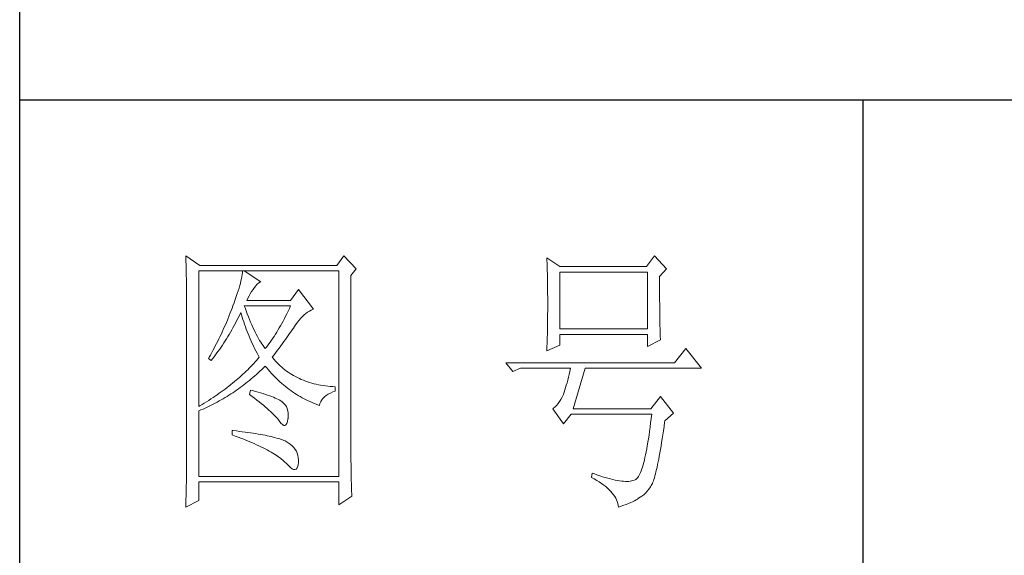
# Model space of a CAD drawing. Units: millimetres. Extents: x 44376 to 78729, y -146667 to -45441.
# Drawn here: x 49867 to 50056, y -87119 to -87016 of the extents above; entities that cross this region are included whole.
import ezdxf

# ---------------------------------------------------------------- set-up
doc = ezdxf.new("R2010")
doc.units = ezdxf.units.MM
doc.layers.add('轮廓线', color=7, linetype='Continuous', lineweight=25)

# ---------------------------------------------------------------- blocks, each defined once
blk = doc.blocks.new('文字')
blk.add_line((3870.01, 1474.62), (3870.01, 1173.87))
at = {"layer": '轮廓线', "color": 7, "lineweight": 0}
for p, q in [((3749.57, 1446.95), (3749.6, 1446.42)), ((3752.06, 1445.2), (3749.57, 1446.95)), ((3749.6, 1446.42), (3749.62, 1445.9)), ((3777.72, 1446.95), (3776.47, 1445.2)), ((3779.89, 1444.62), (3777.72, 1446.95)), ((3813.79, 1446.56), (3813.81, 1446.1)), ((3816.12, 1445.01), (3813.79, 1446.56)), ((3832.91, 1446.95), (3831.51, 1445.01)), ((3835.09, 1444.62), (3832.91, 1446.95)), ((3749.62, 1445.9), (3749.63, 1445.38)), ((3749.63, 1445.38), (3749.65, 1444.87)), ((3749.65, 1444.87), (3749.66, 1444.36)), ((3776.47, 1445.2), (3752.06, 1445.2)), ((3778.96, 1443.45), (3779.89, 1444.62)), ((3813.81, 1446.1), (3813.82, 1445.64)), ((3813.82, 1445.64), (3813.84, 1445.17)), ((3813.84, 1445.17), (3813.85, 1444.7)), ((3813.85, 1444.7), (3813.87, 1444.23)), ((3831.51, 1445.01), (3816.12, 1445.01)), ((3833.84, 1443.26), (3835.09, 1444.62)), ((3749.66, 1444.36), (3749.67, 1443.87)), ((3749.67, 1443.87), (3749.68, 1443.38)), ((3749.68, 1443.38), (3749.7, 1442.89)), ((3749.7, 1442.89), (3749.71, 1442.42)), ((3751.91, 1420.12), (3751.91, 1444.23)), ((3751.91, 1444.23), (3776.78, 1444.23)), ((3759.48, 1442.89), (3759.39, 1442.5)), ((3759.55, 1443.25), (3759.48, 1442.89)), ((3759.61, 1443.6), (3759.55, 1443.25)), ((3759.65, 1443.93), (3759.61, 1443.6)), ((3759.68, 1444.23), (3759.65, 1443.93)), ((3762.95, 1442.29), (3759.99, 1444.23)), ((3776.78, 1444.23), (3776.78, 1407.68)), ((3778.96, 1410.91), (3778.96, 1443.45)), ((3813.87, 1444.23), (3813.88, 1443.75)), ((3813.88, 1443.75), (3813.89, 1443.28)), ((3813.89, 1443.28), (3813.9, 1442.8)), ((3813.9, 1442.8), (3813.91, 1442.31)), ((3816.12, 1433.93), (3816.12, 1444.04)), ((3816.12, 1444.04), (3831.67, 1444.04)), ((3831.67, 1444.04), (3831.67, 1433.93)), ((3833.84, 1443), (3833.84, 1443.26)), ((3833.84, 1441.56), (3833.84, 1443)), ((3749.71, 1442.42), (3749.71, 1441.95)), ((3749.71, 1441.95), (3749.72, 1441.48)), ((3749.72, 1441.48), (3749.72, 1441.02)), ((3749.72, 1441.02), (3749.73, 1440.57)), ((3759.05, 1441.19), (3758.9, 1440.72)), ((3759.18, 1441.65), (3759.05, 1441.19)), ((3759.29, 1442.08), (3759.18, 1441.65)), ((3759.39, 1442.5), (3759.29, 1442.08)), ((3761.56, 1440.93), (3761.7, 1441.12)), ((3761.7, 1441.12), (3762, 1441.54)), ((3762, 1441.54), (3762.3, 1441.87)), ((3762.3, 1441.87), (3762.6, 1442.12)), ((3762.6, 1442.12), (3762.9, 1442.27)), ((3762.9, 1442.27), (3762.95, 1442.29)), ((3813.91, 1442.31), (3813.92, 1441.83)), ((3813.92, 1441.83), (3813.92, 1441.34)), ((3813.92, 1441.34), (3813.93, 1440.35)), ((3833.85, 1440.88), (3833.84, 1441.56)), ((3749.73, 1440.57), (3749.73, 1440.13)), ((3749.73, 1440.13), (3749.73, 1409.71)), ((3758.57, 1439.7), (3758.38, 1439.16)), ((3758.74, 1440.22), (3758.57, 1439.7)), ((3758.9, 1440.72), (3758.74, 1440.22)), ((3760.46, 1438.98), (3760.64, 1439.4)), ((3760.64, 1439.4), (3760.84, 1439.8)), ((3760.84, 1439.8), (3761.06, 1440.19)), ((3761.06, 1440.19), (3761.3, 1440.57)), ((3761.3, 1440.57), (3761.56, 1440.93)), ((3769.63, 1440.92), (3768.23, 1438.98)), ((3772.28, 1437.42), (3769.63, 1440.92)), ((3813.93, 1440.35), (3813.94, 1439.36)), ((3813.94, 1439.36), (3813.94, 1437.37)), ((3833.85, 1440.22), (3833.85, 1440.88)), ((3833.85, 1439.58), (3833.85, 1440.22)), ((3833.85, 1438.96), (3833.85, 1439.58)), ((3757.82, 1437.62), (3757.65, 1437.19)), ((3757.96, 1438), (3757.82, 1437.62)), ((3758.18, 1438.59), (3757.96, 1438)), ((3758.38, 1439.16), (3758.18, 1438.59)), ((3760.12, 1437.67), (3759.99, 1438.01)), ((3759.99, 1438.01), (3768.23, 1438.01)), ((3760.32, 1437.12), (3760.12, 1437.67)), ((3768.23, 1438.98), (3760.46, 1438.98)), ((3768.01, 1437.54), (3767.79, 1437.08)), ((3768.23, 1438.01), (3768.01, 1437.54)), ((3833.86, 1438.37), (3833.85, 1438.96)), ((3833.86, 1437.8), (3833.86, 1438.37)), ((3833.87, 1437.25), (3833.86, 1437.8)), ((3757.32, 1436.33), (3756.98, 1435.47)), ((3757.49, 1436.76), (3757.32, 1436.33)), ((3757.65, 1437.19), (3757.49, 1436.76)), ((3758.63, 1435.36), (3758.85, 1435.78)), ((3758.85, 1435.78), (3759.06, 1436.21)), ((3759.06, 1436.21), (3759.27, 1436.63)), ((3759.27, 1436.63), (3759.37, 1436.84)), ((3759.37, 1436.84), (3759.49, 1436.42)), ((3759.49, 1436.42), (3759.62, 1436.01)), ((3759.62, 1436.01), (3759.75, 1435.59)), ((3760.52, 1436.59), (3760.32, 1437.12)), ((3760.72, 1436.08), (3760.52, 1436.59)), ((3760.92, 1435.59), (3760.72, 1436.08)), ((3767.12, 1435.75), (3766.89, 1435.32)), ((3767.34, 1436.18), (3767.12, 1435.75)), ((3767.57, 1436.62), (3767.34, 1436.18)), ((3767.79, 1437.08), (3767.57, 1436.62)), ((3769.73, 1435.49), (3770.02, 1435.83)), ((3770.02, 1435.83), (3770.32, 1436.15)), ((3770.32, 1436.15), (3770.62, 1436.43)), ((3770.62, 1436.43), (3770.93, 1436.69)), ((3770.93, 1436.69), (3771.24, 1436.92)), ((3771.24, 1436.92), (3771.57, 1437.11)), ((3771.57, 1437.11), (3771.89, 1437.27)), ((3771.89, 1437.27), (3772.23, 1437.41)), ((3772.23, 1437.41), (3772.28, 1437.42)), ((3813.94, 1437.37), (3813.93, 1436.36)), ((3813.93, 1436.36), (3813.93, 1435.86)), ((3813.93, 1435.86), (3813.93, 1435.37)), ((3833.87, 1436.72), (3833.87, 1437.25)), ((3833.88, 1436.22), (3833.87, 1436.72)), ((3833.89, 1435.75), (3833.88, 1436.22)), ((3833.89, 1435.29), (3833.89, 1435.75)), ((3756.44, 1434.21), (3756.25, 1433.79)), ((3756.62, 1434.63), (3756.44, 1434.21)), ((3756.98, 1435.47), (3756.62, 1434.63)), ((3757.75, 1433.74), (3757.97, 1434.14)), ((3757.97, 1434.14), (3758.2, 1434.54)), ((3758.2, 1434.54), (3758.42, 1434.95)), ((3758.42, 1434.95), (3758.63, 1435.36)), ((3759.75, 1435.59), (3759.89, 1435.16)), ((3759.89, 1435.16), (3760.03, 1434.74)), ((3760.03, 1434.74), (3760.19, 1434.32)), ((3760.19, 1434.32), (3760.34, 1433.89)), ((3761.12, 1435.11), (3760.92, 1435.59)), ((3761.32, 1434.65), (3761.12, 1435.11)), ((3761.52, 1434.2), (3761.32, 1434.65)), ((3761.72, 1433.77), (3761.52, 1434.2)), ((3766.21, 1434.1), (3765.98, 1433.71)), ((3766.44, 1434.5), (3766.21, 1434.1)), ((3766.66, 1434.91), (3766.44, 1434.5)), ((3766.89, 1435.32), (3766.66, 1434.91)), ((3768.5, 1433.73), (3768.72, 1434.04)), ((3768.72, 1434.04), (3768.92, 1434.34)), ((3768.92, 1434.34), (3769.12, 1434.63)), ((3769.12, 1434.63), (3769.16, 1434.7)), ((3769.16, 1434.7), (3769.44, 1435.11)), ((3769.44, 1435.11), (3769.73, 1435.49)), ((3813.91, 1434.39), (3813.9, 1433.9)), ((3813.92, 1434.87), (3813.91, 1434.39)), ((3813.93, 1435.37), (3813.92, 1434.87)), ((3833.9, 1434.86), (3833.89, 1435.29)), ((3833.91, 1434.44), (3833.9, 1434.86)), ((3833.92, 1434.06), (3833.91, 1434.44)), ((3833.93, 1433.69), (3833.92, 1434.06)), ((3755.67, 1432.54), (3755.47, 1432.13)), ((3755.87, 1432.95), (3755.67, 1432.54)), ((3756.06, 1433.37), (3755.87, 1432.95)), ((3756.25, 1433.79), (3756.06, 1433.37)), ((3756.83, 1432.18), (3757.06, 1432.56)), ((3757.06, 1432.56), (3757.29, 1432.95)), ((3757.29, 1432.95), (3757.52, 1433.34)), ((3757.52, 1433.34), (3757.75, 1433.74)), ((3760.34, 1433.89), (3760.5, 1433.47)), ((3760.5, 1433.47), (3760.68, 1433.04)), ((3760.68, 1433.04), (3760.85, 1432.61)), ((3760.85, 1432.61), (3761.03, 1432.18)), ((3761.92, 1433.36), (3761.72, 1433.77)), ((3762.12, 1432.97), (3761.92, 1433.36)), ((3762.32, 1432.59), (3762.12, 1432.97)), ((3762.52, 1432.23), (3762.32, 1432.59)), ((3762.72, 1431.89), (3762.52, 1432.23)), ((3765.05, 1432.25), (3764.82, 1431.91)), ((3765.28, 1432.6), (3765.05, 1432.25)), ((3765.52, 1432.96), (3765.28, 1432.6)), ((3765.75, 1433.33), (3765.52, 1432.96)), ((3765.98, 1433.71), (3765.75, 1433.33)), ((3767.31, 1432.04), (3767.56, 1432.39)), ((3767.56, 1432.39), (3767.81, 1432.74)), ((3767.81, 1432.74), (3768.05, 1433.08)), ((3768.05, 1433.08), (3768.28, 1433.41)), ((3768.28, 1433.41), (3768.5, 1433.73)), ((3813.87, 1432.48), (3813.86, 1432.01)), ((3813.88, 1432.95), (3813.87, 1432.48)), ((3813.89, 1433.42), (3813.88, 1432.95)), ((3813.9, 1433.9), (3813.89, 1433.42)), ((3831.67, 1433.93), (3816.12, 1433.93)), ((3816.12, 1431.01), (3816.12, 1432.95)), ((3816.12, 1432.95), (3831.67, 1432.95)), ((3831.67, 1432.95), (3831.67, 1430.82)), ((3833.94, 1433.35), (3833.93, 1433.69)), ((3833.95, 1433.03), (3833.94, 1433.35)), ((3833.96, 1432.73), (3833.95, 1433.03)), ((3833.97, 1432.46), (3833.96, 1432.73)), ((3833.99, 1432.21), (3833.97, 1432.46)), ((3754.63, 1430.49), (3754.41, 1430.09)), ((3754.84, 1430.9), (3754.63, 1430.49)), ((3755.05, 1431.3), (3754.84, 1430.9)), ((3755.26, 1431.72), (3755.05, 1431.3)), ((3755.47, 1432.13), (3755.26, 1431.72)), ((3755.62, 1430.34), (3755.86, 1430.7)), ((3755.86, 1430.7), (3756.11, 1431.06)), ((3756.11, 1431.06), (3756.35, 1431.43)), ((3756.35, 1431.43), (3756.59, 1431.8)), ((3756.59, 1431.8), (3756.83, 1432.18)), ((3761.03, 1432.18), (3761.22, 1431.75)), ((3761.22, 1431.75), (3761.42, 1431.32)), ((3761.42, 1431.32), (3761.62, 1430.89)), ((3761.62, 1430.89), (3761.83, 1430.45)), ((3762.92, 1431.56), (3762.72, 1431.89)), ((3763.12, 1431.25), (3762.92, 1431.56)), ((3763.32, 1430.96), (3763.12, 1431.25)), ((3763.52, 1430.68), (3763.32, 1430.96)), ((3763.72, 1430.43), (3763.52, 1430.68)), ((3763.88, 1430.62), (3763.72, 1430.43)), ((3764.11, 1430.93), (3763.88, 1430.62)), ((3764.35, 1431.25), (3764.11, 1430.93)), ((3764.59, 1431.57), (3764.35, 1431.25)), ((3764.82, 1431.91), (3764.59, 1431.57)), ((3765.91, 1430.12), (3766.2, 1430.52)), ((3766.2, 1430.52), (3766.49, 1430.92)), ((3766.49, 1430.92), (3766.77, 1431.3)), ((3766.77, 1431.3), (3767.04, 1431.67)), ((3767.04, 1431.67), (3767.31, 1432.04)), ((3813.79, 1430.04), (3816.12, 1431.01)), ((3813.81, 1430.63), (3813.79, 1430.18)), ((3813.84, 1431.54), (3813.81, 1430.63)), ((3813.86, 1432.01), (3813.84, 1431.54)), ((3831.67, 1430.82), (3834, 1431.98)), ((3834, 1431.98), (3833.99, 1432.21)), ((3753.74, 1428.89), (3753.62, 1428.68)), ((3753.97, 1429.28), (3753.74, 1428.89)), ((3754.41, 1430.09), (3753.97, 1429.28)), ((3754.34, 1428.62), (3754.61, 1428.95)), ((3754.61, 1428.95), (3754.86, 1429.29)), ((3754.86, 1429.29), (3755.12, 1429.64)), ((3755.12, 1429.64), (3755.37, 1429.99)), ((3755.37, 1429.99), (3755.62, 1430.34)), ((3761.83, 1430.45), (3762.04, 1430.02)), ((3762.04, 1430.02), (3762.26, 1429.58)), ((3762.26, 1429.58), (3762.49, 1429.15)), ((3762.63, 1428.87), (3762.4, 1428.59)), ((3762.49, 1429.15), (3762.63, 1428.87)), ((3764.97, 1428.87), (3765.29, 1429.3)), ((3765.07, 1428.75), (3764.97, 1428.87)), ((3765.31, 1428.46), (3765.07, 1428.75)), ((3765.29, 1429.3), (3765.6, 1429.71)), ((3765.6, 1429.71), (3765.91, 1430.12)), ((3813.79, 1430.18), (3813.79, 1430.04)), ((3838.51, 1430.43), (3836.49, 1427.9)), ((3841.31, 1426.93), (3838.51, 1430.43)), ((3753.62, 1428.68), (3754.08, 1428.29)), ((3754.08, 1428.29), (3754.34, 1428.62)), ((3761.14, 1427.21), (3760.88, 1426.94)), ((3761.41, 1427.49), (3761.14, 1427.21)), ((3761.66, 1427.76), (3761.41, 1427.49)), ((3761.91, 1428.04), (3761.66, 1427.76)), ((3762.16, 1428.31), (3761.91, 1428.04)), ((3762.4, 1428.59), (3762.16, 1428.31)), ((3763.09, 1426.7), (3763.39, 1426.99)), ((3763.39, 1426.99), (3763.69, 1427.29)), ((3763.69, 1427.29), (3763.72, 1427.32)), ((3763.72, 1427.32), (3764, 1426.98)), ((3764, 1426.98), (3764.28, 1426.64)), ((3765.56, 1428.17), (3765.31, 1428.46)), ((3765.82, 1427.9), (3765.56, 1428.17)), ((3766.09, 1427.63), (3765.82, 1427.9)), ((3766.36, 1427.37), (3766.09, 1427.63)), ((3766.64, 1427.12), (3766.36, 1427.37)), ((3766.93, 1426.88), (3766.64, 1427.12)), ((3836.49, 1427.9), (3806.48, 1427.9)), ((3806.48, 1427.9), (3807.72, 1426.34)), ((3759.17, 1425.33), (3758.86, 1425.06)), ((3759.46, 1425.59), (3759.17, 1425.33)), ((3759.76, 1425.86), (3759.46, 1425.59)), ((3760.04, 1426.13), (3759.76, 1425.86)), ((3760.33, 1426.4), (3760.04, 1426.13)), ((3760.61, 1426.67), (3760.33, 1426.4)), ((3760.88, 1426.94), (3760.61, 1426.67)), ((3761.22, 1425.03), (3761.53, 1425.3)), ((3761.53, 1425.3), (3761.85, 1425.57)), ((3761.85, 1425.57), (3762.16, 1425.84)), ((3762.16, 1425.84), (3762.47, 1426.12)), ((3762.47, 1426.12), (3762.78, 1426.41)), ((3762.78, 1426.41), (3763.09, 1426.7)), ((3764.28, 1426.64), (3764.56, 1426.32)), ((3764.56, 1426.32), (3764.85, 1426)), ((3764.85, 1426), (3765.14, 1425.69)), ((3765.14, 1425.69), (3765.43, 1425.39)), ((3765.43, 1425.39), (3765.73, 1425.09)), ((3767.21, 1426.65), (3766.93, 1426.88)), ((3767.51, 1426.42), (3767.21, 1426.65)), ((3767.82, 1426.21), (3767.51, 1426.42)), ((3768.13, 1426), (3767.82, 1426.21)), ((3768.45, 1425.8), (3768.13, 1426)), ((3768.77, 1425.61), (3768.45, 1425.8)), ((3769.1, 1425.43), (3768.77, 1425.61)), ((3769.44, 1425.26), (3769.1, 1425.43)), ((3769.78, 1425.09), (3769.44, 1425.26)), ((3807.72, 1426.34), (3809.12, 1426.93)), ((3809.12, 1426.93), (3817.98, 1426.93)), ((3817.62, 1425.31), (3817.5, 1424.82)), ((3817.74, 1425.83), (3817.62, 1425.31)), ((3817.86, 1426.36), (3817.74, 1425.83)), ((3817.98, 1426.93), (3817.86, 1426.36)), ((3818.45, 1419.73), (3820.63, 1426.93)), ((3820.63, 1426.93), (3841.31, 1426.93)), ((3756.92, 1423.49), (3756.58, 1423.23)), ((3757.26, 1423.75), (3756.92, 1423.49)), ((3757.59, 1424.01), (3757.26, 1423.75)), ((3757.92, 1424.27), (3757.59, 1424.01)), ((3758.24, 1424.54), (3757.92, 1424.27)), ((3758.55, 1424.8), (3758.24, 1424.54)), ((3758.86, 1425.06), (3758.55, 1424.8)), ((3758.95, 1423.27), (3759.28, 1423.5)), ((3759.28, 1423.5), (3759.6, 1423.75)), ((3759.6, 1423.75), (3759.93, 1424)), ((3759.93, 1424), (3760.26, 1424.25)), ((3760.26, 1424.25), (3760.58, 1424.5)), ((3760.58, 1424.5), (3760.9, 1424.76)), ((3760.9, 1424.76), (3761.22, 1425.03)), ((3765.73, 1425.09), (3766.03, 1424.8)), ((3766.03, 1424.8), (3766.34, 1424.52)), ((3766.34, 1424.52), (3766.64, 1424.24)), ((3766.64, 1424.24), (3766.96, 1423.98)), ((3766.96, 1423.98), (3767.27, 1423.72)), ((3767.27, 1423.72), (3767.59, 1423.46)), ((3767.59, 1423.46), (3767.91, 1423.22)), ((3770.13, 1424.94), (3769.78, 1425.09)), ((3770.49, 1424.79), (3770.13, 1424.94)), ((3770.85, 1424.65), (3770.49, 1424.79)), ((3771.22, 1424.52), (3770.85, 1424.65)), ((3771.6, 1424.4), (3771.22, 1424.52)), ((3771.98, 1424.29), (3771.6, 1424.4)), ((3772.37, 1424.18), (3771.98, 1424.29)), ((3772.76, 1424.08), (3772.37, 1424.18)), ((3773.16, 1424), (3772.76, 1424.08)), ((3773.57, 1423.92), (3773.16, 1424)), ((3773.99, 1423.85), (3773.57, 1423.92)), ((3774.41, 1423.78), (3773.99, 1423.85)), ((3774.84, 1423.73), (3774.41, 1423.78)), ((3775.27, 1423.69), (3774.84, 1423.73)), ((3775.71, 1423.65), (3775.27, 1423.69)), ((3776.16, 1423.62), (3775.71, 1423.65)), ((3776.16, 1422.84), (3776.16, 1423.62)), ((3817.13, 1423.47), (3817.01, 1423.07)), ((3817.25, 1423.9), (3817.13, 1423.47)), ((3817.38, 1424.34), (3817.25, 1423.9)), ((3817.5, 1424.82), (3817.38, 1424.34)), ((3754.43, 1421.71), (3754.05, 1421.46)), ((3754.8, 1421.96), (3754.43, 1421.71)), ((3755.17, 1422.22), (3754.8, 1421.96)), ((3755.53, 1422.47), (3755.17, 1422.22)), ((3755.88, 1422.72), (3755.53, 1422.47)), ((3756.24, 1422.98), (3755.88, 1422.72)), ((3756.23, 1421.5), (3756.57, 1421.71)), ((3756.58, 1423.23), (3756.24, 1422.98)), ((3756.57, 1421.71), (3756.92, 1421.92)), ((3756.92, 1421.92), (3757.26, 1422.13)), ((3757.26, 1422.13), (3757.6, 1422.35)), ((3757.6, 1422.35), (3757.94, 1422.57)), ((3757.94, 1422.57), (3758.28, 1422.8)), ((3758.28, 1422.8), (3758.61, 1423.03)), ((3758.61, 1423.03), (3758.95, 1423.27)), ((3761.08, 1423.04), (3760.93, 1422.26)), ((3760.93, 1422.26), (3761.38, 1421.92)), ((3761.46, 1422.94), (3761.08, 1423.04)), ((3761.38, 1421.92), (3761.82, 1421.58)), ((3761.96, 1422.81), (3761.46, 1422.94)), ((3762.44, 1422.68), (3761.96, 1422.81)), ((3762.89, 1422.54), (3762.44, 1422.68)), ((3763.33, 1422.41), (3762.89, 1422.54)), ((3763.75, 1422.28), (3763.33, 1422.41)), ((3764.14, 1422.15), (3763.75, 1422.28)), ((3764.52, 1422.02), (3764.14, 1422.15)), ((3764.87, 1421.89), (3764.52, 1422.02)), ((3765.2, 1421.75), (3764.87, 1421.89)), ((3765.5, 1421.62), (3765.2, 1421.75)), ((3767.91, 1423.22), (3768.24, 1422.98)), ((3768.24, 1422.98), (3768.57, 1422.75)), ((3768.57, 1422.75), (3768.9, 1422.52)), ((3768.9, 1422.52), (3769.24, 1422.3)), ((3769.24, 1422.3), (3769.58, 1422.09)), ((3769.58, 1422.09), (3769.92, 1421.89)), ((3769.92, 1421.89), (3770.27, 1421.69)), ((3773.97, 1421.57), (3774.24, 1421.84)), ((3774.24, 1421.84), (3774.54, 1422.08)), ((3774.54, 1422.08), (3774.9, 1422.31)), ((3774.9, 1422.31), (3775.3, 1422.51)), ((3775.3, 1422.51), (3775.74, 1422.7)), ((3775.74, 1422.7), (3776.16, 1422.84)), ((3816.52, 1421.8), (3816.29, 1421.37)), ((3816.74, 1422.26), (3816.52, 1421.8)), ((3816.76, 1422.33), (3816.74, 1422.26)), ((3816.89, 1422.69), (3816.76, 1422.33)), ((3817.01, 1423.07), (3816.89, 1422.69)), ((3834, 1421.87), (3832.29, 1419.73)), ((3836.33, 1418.95), (3834, 1421.87)), ((3752.08, 1420.22), (3751.91, 1420.12)), ((3752.48, 1420.47), (3752.08, 1420.22)), ((3752.88, 1420.71), (3752.48, 1420.47)), ((3753.28, 1420.96), (3752.88, 1420.71)), ((3753.02, 1419.83), (3753.74, 1420.17)), ((3753.66, 1421.21), (3753.28, 1420.96)), ((3754.05, 1421.46), (3753.66, 1421.21)), ((3753.74, 1420.17), (3754.46, 1420.53)), ((3754.46, 1420.53), (3754.82, 1420.72)), ((3754.82, 1420.72), (3755.18, 1420.9)), ((3755.18, 1420.9), (3755.53, 1421.1)), ((3755.53, 1421.1), (3755.88, 1421.3)), ((3755.88, 1421.3), (3756.23, 1421.5)), ((3761.82, 1421.58), (3762.23, 1421.26)), ((3762.23, 1421.26), (3762.63, 1420.94)), ((3762.63, 1420.94), (3763.02, 1420.63)), ((3763.02, 1420.63), (3763.38, 1420.33)), ((3763.38, 1420.33), (3763.73, 1420.03)), ((3763.73, 1420.03), (3764.06, 1419.75)), ((3765.79, 1421.49), (3765.5, 1421.62)), ((3766.06, 1421.36), (3765.79, 1421.49)), ((3766.3, 1421.22), (3766.06, 1421.36)), ((3766.52, 1421.09), (3766.3, 1421.22)), ((3766.66, 1421), (3766.52, 1421.09)), ((3766.99, 1420.74), (3766.66, 1421)), ((3767.26, 1420.44), (3766.99, 1420.74)), ((3767.47, 1420.12), (3767.26, 1420.44)), ((3767.64, 1419.76), (3767.47, 1420.12)), ((3770.27, 1421.69), (3770.62, 1421.5)), ((3770.62, 1421.5), (3770.97, 1421.32)), ((3770.97, 1421.32), (3771.33, 1421.15)), ((3771.33, 1421.15), (3771.69, 1420.98)), ((3771.69, 1420.98), (3772.06, 1420.82)), ((3772.06, 1420.82), (3772.43, 1420.67)), ((3772.43, 1420.67), (3772.8, 1420.52)), ((3772.8, 1420.52), (3773.18, 1420.38)), ((3773.18, 1420.38), (3773.36, 1420.31)), ((3773.36, 1420.31), (3773.45, 1420.66)), ((3773.45, 1420.66), (3773.58, 1420.99)), ((3773.58, 1420.99), (3773.75, 1421.29)), ((3773.75, 1421.29), (3773.97, 1421.57)), ((3815.25, 1420.04), (3814.96, 1419.8)), ((3815.53, 1420.32), (3815.25, 1420.04)), ((3815.79, 1420.63), (3815.53, 1420.32)), ((3816.05, 1420.99), (3815.79, 1420.63)), ((3816.29, 1421.37), (3816.05, 1420.99)), ((3751.91, 1419.34), (3752.28, 1419.5)), ((3751.91, 1407.68), (3751.91, 1419.34)), ((3752.28, 1419.5), (3752.65, 1419.66)), ((3752.65, 1419.66), (3753.02, 1419.83)), ((3764.06, 1419.75), (3764.37, 1419.47)), ((3764.37, 1419.47), (3764.67, 1419.2)), ((3764.67, 1419.2), (3764.95, 1418.94)), ((3764.95, 1418.94), (3765.21, 1418.69)), ((3765.21, 1418.69), (3765.45, 1418.45)), ((3765.45, 1418.45), (3765.67, 1418.21)), ((3765.67, 1418.21), (3765.88, 1417.98)), ((3767.75, 1419.36), (3767.64, 1419.76)), ((3767.81, 1418.93), (3767.75, 1419.36)), ((3767.77, 1417.98), (3767.81, 1418.47)), ((3767.81, 1418.47), (3767.81, 1418.93)), ((3814.96, 1419.8), (3814.88, 1419.73)), ((3814.88, 1419.73), (3816.74, 1417.01)), ((3816.74, 1417.01), (3818.14, 1418.76)), ((3818.14, 1418.76), (3832.44, 1418.76)), ((3832.29, 1419.73), (3818.45, 1419.73)), ((3832.44, 1418.76), (3832.35, 1417.96)), ((3834.78, 1417.59), (3836.33, 1418.95)), ((3765.88, 1417.98), (3766.07, 1417.76)), ((3766.07, 1417.76), (3766.21, 1417.59)), ((3766.21, 1417.59), (3766.5, 1417.18)), ((3766.5, 1417.18), (3766.77, 1416.89)), ((3766.77, 1416.89), (3767.01, 1416.74)), ((3767.01, 1416.74), (3767.22, 1416.72)), ((3767.22, 1416.72), (3767.4, 1416.83)), ((3767.4, 1416.83), (3767.55, 1417.07)), ((3767.55, 1417.07), (3767.67, 1417.44)), ((3767.67, 1417.44), (3767.76, 1417.94)), ((3767.76, 1417.94), (3767.77, 1417.98)), ((3832.25, 1417.19), (3832.16, 1416.44)), ((3832.35, 1417.96), (3832.25, 1417.19)), ((3834.52, 1415.8), (3834.63, 1416.55)), ((3834.63, 1416.55), (3834.74, 1417.33)), ((3834.74, 1417.33), (3834.78, 1417.59)), ((3757.82, 1415.84), (3757.82, 1415.06)), ((3758.03, 1415.82), (3757.82, 1415.84)), ((3757.82, 1415.06), (3758.35, 1414.87)), ((3758.58, 1415.76), (3758.03, 1415.82)), ((3758.35, 1414.87), (3758.88, 1414.67)), ((3759.12, 1415.69), (3758.58, 1415.76)), ((3759.64, 1415.63), (3759.12, 1415.69)), ((3760.15, 1415.56), (3759.64, 1415.63)), ((3760.64, 1415.5), (3760.15, 1415.56)), ((3761.12, 1415.43), (3760.64, 1415.5)), ((3761.58, 1415.36), (3761.12, 1415.43)), ((3762.03, 1415.29), (3761.58, 1415.36)), ((3762.47, 1415.21), (3762.03, 1415.29)), ((3762.89, 1415.14), (3762.47, 1415.21)), ((3763.29, 1415.07), (3762.89, 1415.14)), ((3763.69, 1414.99), (3763.29, 1415.07)), ((3764.06, 1414.91), (3763.69, 1414.99)), ((3764.42, 1414.84), (3764.06, 1414.91)), ((3764.77, 1414.76), (3764.42, 1414.84)), ((3765.11, 1414.68), (3764.77, 1414.76)), ((3831.96, 1415.04), (3831.86, 1414.38)), ((3832.06, 1415.73), (3831.96, 1415.04)), ((3832.16, 1416.44), (3832.06, 1415.73)), ((3834.31, 1414.39), (3834.41, 1415.08)), ((3834.41, 1415.08), (3834.52, 1415.8)), ((3758.88, 1414.67), (3759.39, 1414.47)), ((3759.39, 1414.47), (3759.88, 1414.28)), ((3759.88, 1414.28), (3760.37, 1414.08)), ((3760.37, 1414.08), (3760.83, 1413.89)), ((3760.83, 1413.89), (3761.29, 1413.7)), ((3761.29, 1413.7), (3761.73, 1413.51)), ((3761.73, 1413.51), (3762.15, 1413.32)), ((3762.15, 1413.32), (3762.56, 1413.13)), ((3762.56, 1413.13), (3762.96, 1412.94)), ((3765.42, 1414.6), (3765.11, 1414.68)), ((3765.73, 1414.51), (3765.42, 1414.6)), ((3766.02, 1414.43), (3765.73, 1414.51)), ((3766.29, 1414.34), (3766.02, 1414.43)), ((3766.56, 1414.26), (3766.29, 1414.34)), ((3766.8, 1414.17), (3766.56, 1414.26)), ((3767.04, 1414.08), (3766.8, 1414.17)), ((3767.25, 1413.99), (3767.04, 1414.08)), ((3767.46, 1413.9), (3767.25, 1413.99)), ((3767.8, 1413.68), (3767.46, 1413.9)), ((3768.17, 1413.41), (3767.8, 1413.68)), ((3768.51, 1413.12), (3768.17, 1413.41)), ((3768.79, 1412.82), (3768.51, 1413.12)), ((3831.66, 1413.15), (3831.56, 1412.58)), ((3831.76, 1413.75), (3831.66, 1413.15)), ((3831.86, 1414.38), (3831.76, 1413.75)), ((3833.99, 1412.46), (3834.1, 1413.07)), ((3834.1, 1413.07), (3834.2, 1413.72)), ((3834.2, 1413.72), (3834.31, 1414.39)), ((3762.96, 1412.94), (3763.34, 1412.75)), ((3763.34, 1412.75), (3763.71, 1412.57)), ((3763.71, 1412.57), (3764.07, 1412.38)), ((3764.07, 1412.38), (3764.41, 1412.2)), ((3764.41, 1412.2), (3764.74, 1412.02)), ((3764.74, 1412.02), (3765.05, 1411.83)), ((3765.05, 1411.83), (3765.34, 1411.65)), ((3765.34, 1411.65), (3765.63, 1411.47)), ((3765.63, 1411.47), (3765.9, 1411.29)), ((3765.9, 1411.29), (3766.16, 1411.12)), ((3769.04, 1412.49), (3768.79, 1412.82)), ((3769.25, 1412.15), (3769.04, 1412.49)), ((3769.41, 1411.8), (3769.25, 1412.15)), ((3769.53, 1411.42), (3769.41, 1411.8)), ((3769.6, 1411.03), (3769.53, 1411.42)), ((3831.34, 1411.51), (3831.24, 1411.02)), ((3831.45, 1412.03), (3831.34, 1411.51)), ((3831.56, 1412.58), (3831.45, 1412.03)), ((3833.69, 1410.77), (3833.79, 1411.31)), ((3833.79, 1411.31), (3833.89, 1411.87)), ((3833.89, 1411.87), (3833.99, 1412.46)), ((3749.73, 1409.71), (3749.72, 1408.73)), ((3766.16, 1411.12), (3766.4, 1410.94)), ((3766.4, 1410.94), (3766.62, 1410.76)), ((3766.62, 1410.76), (3766.84, 1410.59)), ((3766.84, 1410.59), (3767.04, 1410.42)), ((3767.04, 1410.42), (3767.22, 1410.24)), ((3767.22, 1410.24), (3767.4, 1410.07)), ((3767.4, 1410.07), (3767.46, 1410.01)), ((3767.46, 1410.01), (3767.83, 1409.6)), ((3767.83, 1409.6), (3768.18, 1409.28)), ((3769.48, 1409.36), (3769.58, 1409.7)), ((3769.58, 1409.7), (3769.63, 1410.14)), ((3769.64, 1410.63), (3769.6, 1411.03)), ((3769.63, 1410.21), (3769.64, 1410.63)), ((3769.63, 1410.14), (3769.63, 1410.21)), ((3778.96, 1410.38), (3778.96, 1410.91)), ((3778.97, 1409.86), (3778.96, 1410.38)), ((3778.97, 1409.35), (3778.97, 1409.86)), ((3830.9, 1409.73), (3830.79, 1409.35)), ((3831.02, 1410.13), (3830.9, 1409.73)), ((3831.13, 1410.56), (3831.02, 1410.13)), ((3831.24, 1411.02), (3831.13, 1410.56)), ((3833.39, 1409.32), (3833.49, 1409.78)), ((3833.49, 1409.78), (3833.59, 1410.26)), ((3833.59, 1410.26), (3833.69, 1410.77)), ((3749.72, 1407.75), (3749.7, 1406.77)), ((3749.72, 1408.73), (3749.72, 1408.24)), ((3749.72, 1408.24), (3749.72, 1407.75)), ((3768.18, 1409.28), (3768.49, 1409.05)), ((3768.49, 1409.05), (3768.76, 1408.93)), ((3768.76, 1408.93), (3769, 1408.89)), ((3769, 1408.89), (3769.2, 1408.95)), ((3769.2, 1408.95), (3769.36, 1409.11)), ((3769.36, 1409.11), (3769.48, 1409.36)), ((3778.98, 1408.84), (3778.97, 1409.35)), ((3778.98, 1408.34), (3778.98, 1408.84)), ((3778.99, 1407.85), (3778.98, 1408.34)), ((3779, 1407.36), (3778.99, 1407.85)), ((3821.87, 1408.26), (3821.72, 1407.48)), ((3822.13, 1408.17), (3821.87, 1408.26)), ((3822.67, 1407.97), (3822.13, 1408.17)), ((3823.2, 1407.79), (3822.67, 1407.97)), ((3823.7, 1407.62), (3823.2, 1407.79)), ((3830.2, 1407.89), (3830.08, 1407.69)), ((3830.32, 1408.13), (3830.2, 1407.89)), ((3830.44, 1408.39), (3830.32, 1408.13)), ((3830.56, 1408.68), (3830.44, 1408.39)), ((3830.67, 1409), (3830.56, 1408.68)), ((3830.79, 1409.35), (3830.67, 1409)), ((3832.91, 1407.44), (3833.01, 1407.76)), ((3833.01, 1407.76), (3833.1, 1408.11)), ((3833.1, 1408.11), (3833.2, 1408.49)), ((3833.2, 1408.49), (3833.29, 1408.89)), ((3833.29, 1408.89), (3833.39, 1409.32)), ((3749.7, 1406.77), (3749.68, 1405.81)), ((3776.78, 1407.68), (3751.91, 1407.68)), ((3751.91, 1403.4), (3751.91, 1406.71)), ((3751.91, 1406.71), (3776.78, 1406.71)), ((3776.78, 1406.71), (3776.78, 1402.62)), ((3779.01, 1406.89), (3779, 1407.36)), ((3779.03, 1406.42), (3779.01, 1406.89)), ((3779.04, 1405.95), (3779.03, 1406.42)), ((3779.06, 1405.5), (3779.04, 1405.95)), ((3821.72, 1407.48), (3822.21, 1407.22)), ((3822.21, 1407.22), (3822.67, 1406.96)), ((3822.67, 1406.96), (3823.1, 1406.69)), ((3823.1, 1406.69), (3823.51, 1406.42)), ((3823.51, 1406.42), (3823.9, 1406.14)), ((3824.19, 1407.48), (3823.7, 1407.62)), ((3823.9, 1406.14), (3824.26, 1405.86)), ((3824.66, 1407.34), (3824.19, 1407.48)), ((3825.12, 1407.22), (3824.66, 1407.34)), ((3825.55, 1407.11), (3825.12, 1407.22)), ((3825.96, 1407.02), (3825.55, 1407.11)), ((3826.36, 1406.95), (3825.96, 1407.02)), ((3826.74, 1406.89), (3826.36, 1406.95)), ((3827.1, 1406.84), (3826.74, 1406.89)), ((3827.44, 1406.81), (3827.1, 1406.84)), ((3827.76, 1406.79), (3827.44, 1406.81)), ((3828.06, 1406.79), (3827.76, 1406.79)), ((3828.35, 1406.8), (3828.06, 1406.79)), ((3828.61, 1406.83), (3828.35, 1406.8)), ((3828.86, 1406.87), (3828.61, 1406.83)), ((3829.09, 1406.93), (3828.86, 1406.87)), ((3829.3, 1407.01), (3829.09, 1406.93)), ((3829.49, 1407.09), (3829.3, 1407.01)), ((3829.59, 1407.14), (3829.49, 1407.09)), ((3829.71, 1407.24), (3829.59, 1407.14)), ((3829.84, 1407.36), (3829.71, 1407.24)), ((3829.96, 1407.51), (3829.84, 1407.36)), ((3830.08, 1407.69), (3829.96, 1407.51)), ((3832.29, 1405.93), (3832.37, 1406.06)), ((3832.37, 1406.06), (3832.46, 1406.23)), ((3832.46, 1406.23), (3832.55, 1406.42)), ((3832.55, 1406.42), (3832.64, 1406.63)), ((3832.64, 1406.63), (3832.73, 1406.87)), ((3832.73, 1406.87), (3832.82, 1407.14)), ((3832.82, 1407.14), (3832.91, 1407.44)), ((3749.65, 1404.37), (3749.62, 1403.42)), ((3749.67, 1405.33), (3749.65, 1404.37)), ((3749.68, 1405.81), (3749.67, 1405.33)), ((3779.08, 1405.05), (3779.06, 1405.5)), ((3779.09, 1404.61), (3779.08, 1405.05)), ((3779.12, 1404.18), (3779.09, 1404.61)), ((3824.26, 1405.86), (3824.59, 1405.58)), ((3824.59, 1405.58), (3824.9, 1405.29)), ((3824.9, 1405.29), (3825.18, 1405)), ((3825.18, 1405), (3825.43, 1404.71)), ((3825.43, 1404.71), (3825.66, 1404.41)), ((3825.66, 1404.41), (3825.86, 1404.11)), ((3830.71, 1404.18), (3831.01, 1404.43)), ((3831.01, 1404.43), (3831.31, 1404.72)), ((3831.31, 1404.72), (3831.61, 1405.05)), ((3831.61, 1405.05), (3831.91, 1405.41)), ((3831.91, 1405.41), (3832.2, 1405.81)), ((3832.2, 1405.81), (3832.29, 1405.93)), ((3749.57, 1402.23), (3751.91, 1403.4)), ((3749.58, 1402.47), (3749.57, 1402.23)), ((3749.6, 1402.94), (3749.58, 1402.47)), ((3749.62, 1403.42), (3749.6, 1402.94)), ((3776.78, 1402.62), (3779.12, 1404.18)), ((3825.86, 1404.11), (3826.04, 1403.8)), ((3826.04, 1403.8), (3826.19, 1403.5)), ((3826.19, 1403.5), (3826.32, 1403.19)), ((3826.32, 1403.19), (3826.41, 1402.87)), ((3826.41, 1402.87), (3826.49, 1402.55)), ((3826.49, 1402.55), (3826.54, 1402.23)), ((3827.03, 1402.39), (3827.49, 1402.55)), ((3827.49, 1402.55), (3827.92, 1402.71)), ((3827.92, 1402.71), (3828.32, 1402.86)), ((3828.32, 1402.86), (3828.7, 1403.02)), ((3828.7, 1403.02), (3829.05, 1403.18)), ((3829.05, 1403.18), (3829.37, 1403.34)), ((3829.37, 1403.34), (3829.65, 1403.5)), ((3829.65, 1403.5), (3829.91, 1403.65)), ((3829.91, 1403.65), (3830.11, 1403.79)), ((3830.11, 1403.79), (3830.41, 1403.97)), ((3830.41, 1403.97), (3830.71, 1404.18)), ((3826.54, 1402.23), (3827.03, 1402.39))]:
    blk.add_line(p, q, dxfattribs=at)

msp = doc.modelspace()

# ---------------------------------------------------------------- linework, layer by layer
for p, q in [((49866.73, -88591.61), (49866.73, -85556.81)), ((50244.67, -87031.42), (49866.73, -87031.42))]:
    msp.add_line(p, q)

# ---------------------------------------------------------------- block references
at = {"layer": '轮廓线', "color": 0, "linetype": 'ByBlock', "lineweight": 13, "xscale": 1.08, "yscale": 1.08, "zscale": 1.08}
msp.add_blockref('文字', (45849.07, -88624.01), dxfattribs=at)

doc.saveas('drawing.dxf')
